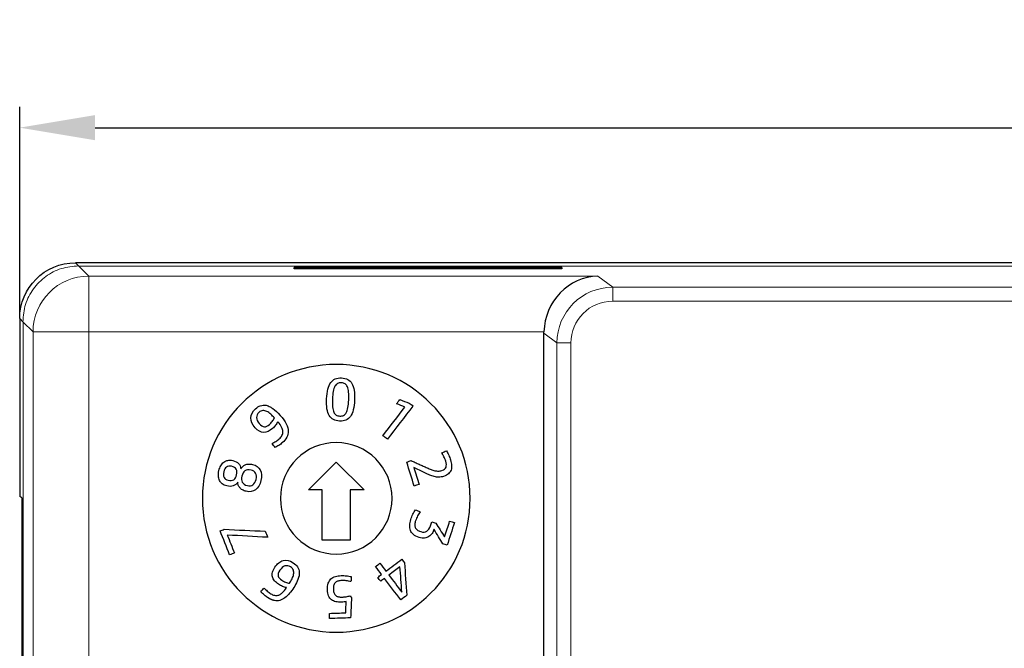
# Model space of a CAD drawing. Units: millimetres. Extents: x 4724 to 6095, y 3993 to 4521.
# Drawn here: x 4817 to 4852, y 4367 to 4389 of the extents above; entities that cross this region are included whole.
import ezdxf

# ---------------------------------------------------------------- set-up
doc = ezdxf.new("R2010")
doc.units = ezdxf.units.MM
doc.header["$PDSIZE"] = -5
doc.layers.get('Defpoints').update_dxf_attribs({"lineweight": 18})
doc.layers.add('2', color=7, linetype='Continuous')
doc.layers.add('DIM', color=3, linetype='Continuous', lineweight=13)
doc.styles.get("Standard").update_dxf_attribs({"font": 'arial.ttf'})
doc.dimstyles.new('YanXiu', dxfattribs={"dimscale": 10, "dimtxt": 0.18, "dimasz": 0.18, "dimexe": 0.05, "dimexo": 0, "dimgap": 0.05, "dimtad": 1, "dimzin": 0, "dimdsep": 46, "dimtxsty": 'Standard', "dimcen": 0.05, "dimdle": 0.36, "dimclrd": 256, "dimclre": 256, "dimclrt": 4, "dimazin": 0, "dimtfac": 1, "dimtmove": 0, "dimatfit": 3, "dimfxl": 1, "dimtolj": 1, "dimarcsym": 0})

# ---------------------------------------------------------------- blocks, each defined once
blk = doc.blocks.new('*D17')
at = {"layer": 'Defpoints', "color": 0, "transparency": 16777216}
for p in [(4968.386, 4385.597), (4817.093, 4378.754), (4968.386, 4378.754)]:
    blk.add_point(p, dxfattribs=at)
at = {"layer": 'DIM', "linetype": 'Continuous', "lineweight": -2, "transparency": 16777216}
for p, q in [((4817.093, 4378.754), (4817.093, 4386.347)), ((4968.386, 4378.754), (4968.386, 4386.347))]:
    blk.add_line(p, q, dxfattribs=at)
at = {"layer": 'DIM', "lineweight": -2, "transparency": 16777216}
blk.add_line((4819.793, 4385.597), (4965.686, 4385.597), dxfattribs=at)
at = {"layer": 'DIM', "transparency": 16777216}
for points in [[(4819.793, 4386.047), (4819.793, 4385.147), (4817.093, 4385.597)], [(4965.686, 4386.047), (4965.686, 4385.147), (4968.386, 4385.597)]]:
    blk.add_solid(points, dxfattribs=at)
at = {"layer": 'DIM', "color": 4, "transparency": 16777216, "insert": (4892.739, 4387.697), "char_height": 2.7, "attachment_point": 5}
blk.add_mtext('\\A1;{\\Ftxt,chineset|c134;151}', dxfattribs=at)

msp = doc.modelspace()

# ---------------------------------------------------------------- linework, layer by layer
at = {"layer": '2', "color": 7, "linetype": 'Continuous', "lineweight": 5}
for p, q in [((4819.092, 4380.753), (4819.218, 4380.628)), ((4819.204, 4380.641), (4819.569, 4380.276)), ((4819.569, 4380.276), (4837.816, 4380.276)), ((4819.569, 4378.277), (4819.569, 4380.276)), ((4837.816, 4380.276), (4838.349, 4379.876)), ((4838.349, 4379.876), (4965.509, 4379.876)), ((4838.349, 4379.876), (4838.349, 4379.376)), ((4965.509, 4379.376), (4838.349, 4379.376)), ((4817.218, 4378.628), (4817.093, 4378.754)), ((4817.57, 4378.277), (4817.205, 4378.641)), ((4817.57, 4329.437), (4817.57, 4378.277)), ((4819.569, 4378.277), (4817.57, 4378.277)), ((4819.569, 4378.277), (4819.569, 4329.437)), ((4835.885, 4378.277), (4819.569, 4378.277)), ((4836.35, 4377.877), (4835.884, 4378.226)), ((4836.35, 4329.837), (4836.35, 4377.877)), ((4836.35, 4377.877), (4836.85, 4377.877)), ((4836.85, 4377.877), (4836.85, 4329.837))]:
    msp.add_line(p, q, dxfattribs=at)
at = {"layer": '2', "color": 7, "linetype": 'Continuous'}
for p, q in [((4966.387, 4380.753), (4819.092, 4380.753)), ((4826.929, 4380.541), (4826.929, 4380.588)), ((4836.529, 4380.588), (4826.929, 4380.588)), ((4836.529, 4380.541), (4826.929, 4380.541)), ((4836.529, 4380.588), (4836.529, 4380.541)), ((4817.093, 4378.754), (4817.093, 4372.372)), ((4835.884, 4329.487), (4835.884, 4378.226)), ((4827.44, 4372.607), (4828.44, 4373.607)), ((4828.44, 4373.607), (4829.44, 4372.607)), ((4827.94, 4372.607), (4827.44, 4372.607)), ((4827.94, 4370.807), (4827.94, 4372.607)), ((4828.94, 4372.607), (4828.94, 4370.807)), ((4829.44, 4372.607), (4828.94, 4372.607)), ((4817.171, 4372.32), (4817.093, 4372.372)), ((4817.171, 4372.32), (4817.171, 4360.857)), ((4828.94, 4370.807), (4827.94, 4370.807))]:
    msp.add_line(p, q, dxfattribs=at)
at = {"layer": '2', "color": 7, "linetype": 'Continuous', "extrusion": (0, 0, -1)}
for radius in [4.8, 2]:
    msp.add_circle((-4828.44, 4372.307), radius, dxfattribs=at)
for centre, radius, start, end in [((-4825.848, 4375.279), 0.371, 69.0613, 101.8257), ((-4826.306, 4369.039), 0.407, 253.5091, 281.7699)]:
    msp.add_arc(centre, radius, start, end, dxfattribs=at)
at = {"layer": '2', "color": 7, "linetype": 'Continuous'}
for centre, radius, start, end in [((4831.239, 4373.289), 1.177, 25.6822, 29.0226), ((4832.922, 4376.073), 2.94, 245.4902, 248.3592), ((4826.286, 4369.078), 0.255, 256.3769, 285.2652)]:
    msp.add_arc(centre, radius, start, end, dxfattribs=at)
at = {"layer": '2', "color": 7, "linetype": 'Continuous', "extrusion": (0, 0, -1)}
for centre, major_axis, ratio, start_param, end_param in [((4819.093, 4378.753), (-1.415, 1.415), 0.999315, 5.49813, 7.068241), ((4837.886, 4378.224), (1.602, -1.201), 0.999049, 2.498634, 2.5239)]:
    msp.add_ellipse(centre, major_axis=major_axis, ratio=ratio, start_param=start_param, end_param=end_param, dxfattribs=at)
at = {"layer": '2', "color": 7, "linetype": 'Continuous', "lineweight": 5}
for centre, major_axis, ratio, start_param, end_param in [((4819.569, 4378.277), (-1.414, -1.414), 0.999315, 3.927333, 5.497445), ((4838.351, 4377.875), (1.601, -1.2), 0.999524, 2.214669, 3.784552), ((4838.351, 4377.875), (1.201, -0.901), 0.999049, 2.214669, 3.784552)]:
    msp.add_ellipse(centre, major_axis=major_axis, ratio=ratio, start_param=start_param, end_param=end_param, dxfattribs=at)
at = {"layer": '2', "color": 7, "linetype": 'Continuous'}
msp.add_ellipse((4837.816, 4378.277), major_axis=(-0.635, -1.905), ratio=0.957304, start_param=3.476619, end_param=5.021235, dxfattribs=at)
at = {"layer": '2', "color": 7, "linetype": 'Continuous', "lineweight": 5}
msp.add_open_spline([(4819.204, 4380.641), (4818.995, 4380.622), (4818.576, 4380.583), (4818.009, 4380.283), (4817.562, 4379.837), (4817.263, 4379.269), (4817.224, 4378.851), (4817.205, 4378.641)], degree=3, knots=[0, 0, 0, 0, 0.200022, 0.400011, 0.599989, 0.799978, 1, 1, 1, 1], dxfattribs=at)
for points in [[(4819.218, 4380.628), (4966.261, 4380.628)], [(4817.218, 4329.085), (4817.218, 4378.628)]]:
    msp.add_open_spline(points, degree=1, dxfattribs=at)
at = {"layer": '2', "color": 7, "linetype": 'Continuous'}
for points, degree, knots in [([(4828.242, 4376.459), (4828.286, 4376.52), (4828.34, 4376.564), (4828.468, 4376.617), (4828.543, 4376.629), (4828.716, 4376.621), (4828.79, 4376.603), (4828.912, 4376.539), (4828.962, 4376.49), (4829.001, 4376.426)], 3, [0, 0, 0, 0, 0.25, 0.25, 0.5, 0.5, 0.75, 0.75, 1, 1, 1, 1]), ([(4828.189, 4375.278), (4828.113, 4375.404), (4828.081, 4375.601), (4828.099, 4376.006), (4828.114, 4376.123), (4828.164, 4376.318), (4828.198, 4376.398), (4828.242, 4376.459)], 3, [0, 0, 0, 0, 0.496697, 0.496697, 0.748854, 0.748854, 1, 1, 1, 1]), ([(4829.082, 4376.18), (4829.098, 4376.082), (4829.103, 4375.965), (4829.091, 4375.695), (4829.076, 4375.579), (4829.027, 4375.385), (4828.992, 4375.306), (4828.905, 4375.184), (4828.85, 4375.14), (4828.723, 4375.087), (4828.648, 4375.075), (4828.388, 4375.087), (4828.264, 4375.153), (4828.189, 4375.278)], 3, [0, 0, 0, 0, 0.143183, 0.143183, 0.286367, 0.286367, 0.428971, 0.428971, 0.571575, 0.571575, 0.714179, 0.714179, 1, 1, 1, 1]), ([(4828.392, 4376.325), (4828.366, 4376.279), (4828.346, 4376.218), (4828.318, 4376.067), (4828.309, 4375.974), (4828.299, 4375.753), (4828.3, 4375.66), (4828.315, 4375.507), (4828.329, 4375.445), (4828.373, 4375.35), (4828.401, 4375.315), (4828.437, 4375.294)], 3, [0, 0, 0, 0, 0.20311, 0.20311, 0.405139, 0.405139, 0.603426, 0.603426, 0.801713, 0.801713, 1, 1, 1, 1]), ([(4828.839, 4376.305), (4828.818, 4376.354), (4828.789, 4376.389), (4828.718, 4376.432), (4828.674, 4376.445), (4828.569, 4376.449), (4828.524, 4376.441), (4828.449, 4376.404), (4828.418, 4376.371), (4828.392, 4376.325)], 3, [0, 0, 0, 0, 0.25, 0.25, 0.5, 0.5, 0.75, 0.75, 1, 1, 1, 1]), ([(4828.858, 4375.559), (4828.872, 4375.635), (4828.882, 4375.727), (4828.891, 4375.948), (4828.89, 4376.042), (4828.875, 4376.194), (4828.861, 4376.257), (4828.839, 4376.305)], 3, [0, 0, 0, 0, 0.328602, 0.328602, 0.663404, 0.663404, 1, 1, 1, 1]), ([(4825.379, 4375.192), (4825.382, 4375.312), (4825.438, 4375.422), (4825.604, 4375.569), (4825.659, 4375.603), (4825.716, 4375.625)], 3, [0, 0, 0, 0, 0.672574, 0.672574, 1, 1, 1, 1]), ([(4825.811, 4375.455), (4825.763, 4375.452), (4825.715, 4375.43), (4825.609, 4375.336), (4825.581, 4375.273), (4825.583, 4375.201)], 3, [0, 0, 0, 0, 0.446475, 0.446475, 1, 1, 1, 1]), ([(4825.924, 4375.642), (4825.951, 4375.636), (4825.977, 4375.628), (4826.028, 4375.609), (4826.052, 4375.597), (4826.109, 4375.566), (4826.141, 4375.546), (4826.171, 4375.524)], 3, [0, 0, 0, 0, 0.29615, 0.29615, 0.59174, 0.59174, 1, 1, 1, 1]), ([(4826.171, 4375.524), (4826.251, 4375.466), (4826.336, 4375.385), (4826.527, 4375.17), (4826.6, 4375.068), (4826.693, 4374.881), (4826.718, 4374.795), (4826.723, 4374.637), (4826.705, 4374.564), (4826.63, 4374.428), (4826.578, 4374.365), (4826.472, 4374.271), (4826.429, 4374.238), (4826.335, 4374.175), (4826.29, 4374.148), (4826.247, 4374.125)], 3, [0, 0, 0, 0, 0.152959, 0.152959, 0.317332, 0.317332, 0.481706, 0.481706, 0.647234, 0.647234, 0.812763, 0.812763, 0.906381, 0.906381, 1, 1, 1, 1]), ([(4828.704, 4375.282), (4828.741, 4375.3), (4828.772, 4375.332), (4828.824, 4375.424), (4828.844, 4375.484), (4828.858, 4375.559)], 3, [0, 0, 0, 0, 0.5, 0.5, 1, 1, 1, 1]), ([(4825.84, 4374.667), (4825.736, 4374.666), (4825.631, 4374.724), (4825.427, 4374.954), (4825.377, 4375.071), (4825.379, 4375.192)], 3, [0, 0, 0, 0, 0.507363, 0.507363, 1, 1, 1, 1]), ([(4825.583, 4375.201), (4825.585, 4375.128), (4825.618, 4375.057), (4825.746, 4374.911), (4825.808, 4374.874), (4825.921, 4374.87), (4825.982, 4374.898), (4826.081, 4374.986), (4826.113, 4375.021), (4826.144, 4375.063)], 3, [0, 0, 0, 0, 0.274902, 0.274902, 0.564209, 0.564209, 0.853515, 0.853515, 1, 1, 1, 1]), ([(4828.437, 4375.294), (4828.472, 4375.271), (4828.516, 4375.259), (4828.622, 4375.255), (4828.667, 4375.263), (4828.704, 4375.282)], 3, [0, 0, 0, 0, 0.5, 0.5, 1, 1, 1, 1]), ([(4826.264, 4374.928), (4826.232, 4374.885), (4826.196, 4374.846), (4826.049, 4374.716), (4825.944, 4374.668), (4825.84, 4374.667)], 3, [0, 0, 0, 0, 0.282197, 0.282197, 1, 1, 1, 1]), ([(4826.144, 4374.275), (4826.186, 4374.296), (4826.229, 4374.321), (4826.318, 4374.378), (4826.358, 4374.408), (4826.437, 4374.478), (4826.47, 4374.518), (4826.518, 4374.602), (4826.529, 4374.648), (4826.528, 4374.697)], 3, [0, 0, 0, 0, 0.225352, 0.225352, 0.450704, 0.450704, 0.725352, 0.725352, 1, 1, 1, 1]), ([(4824.3, 4373.477), (4824.329, 4373.529), (4824.365, 4373.571), (4824.45, 4373.635), (4824.498, 4373.658), (4824.552, 4373.669)], 3, [0, 0, 0, 0, 0.5, 0.5, 1, 1, 1, 1]), ([(4824.552, 4373.669), (4824.606, 4373.681), (4824.665, 4373.679), (4824.824, 4373.641), (4824.893, 4373.605), (4824.939, 4373.555)], 3, [0, 0, 0, 0, 0.416244, 0.416244, 1, 1, 1, 1]), ([(4832.374, 4373.429), (4832.394, 4373.486), (4832.391, 4373.558), (4832.357, 4373.666), (4832.347, 4373.691), (4832.336, 4373.719)], 3, [0, 0, 0, 0, 0.784314, 0.784314, 1, 1, 1, 1]), ([(4832.473, 4373.858), (4832.499, 4373.797), (4832.521, 4373.739), (4832.559, 4373.616), (4832.571, 4373.553), (4832.579, 4373.431), (4832.572, 4373.375), (4832.554, 4373.323)], 3, [0, 0, 0, 0, 0.300752, 0.300752, 0.650376, 0.650376, 1, 1, 1, 1]), ([(4824.214, 4373.11), (4824.211, 4373.17), (4824.217, 4373.233), (4824.248, 4373.366), (4824.271, 4373.425), (4824.3, 4373.477)], 3, [0, 0, 0, 0, 0.504087, 0.504087, 1, 1, 1, 1]), ([(4824.506, 4373.43), (4824.458, 4373.395), (4824.425, 4373.338), (4824.387, 4373.179), (4824.391, 4373.112), (4824.418, 4373.06)], 3, [0, 0, 0, 0, 0.496599, 0.496599, 1, 1, 1, 1]), ([(4824.766, 4372.975), (4824.816, 4373.009), (4824.85, 4373.067), (4824.889, 4373.231), (4824.884, 4373.298), (4824.825, 4373.402), (4824.768, 4373.438), (4824.613, 4373.475), (4824.553, 4373.465), (4824.506, 4373.43)], 3, [0, 0, 0, 0, 0.260127, 0.260127, 0.516847, 0.516847, 0.775947, 0.775947, 1, 1, 1, 1]), ([(4825.02, 4373.364), (4825.038, 4373.394), (4825.06, 4373.422), (4825.112, 4373.474), (4825.142, 4373.494), (4825.211, 4373.524), (4825.25, 4373.533), (4825.294, 4373.536)], 3, [0, 0, 0, 0, 0.333333, 0.333333, 0.666667, 0.666667, 1, 1, 1, 1]), ([(4825.167, 4373.293), (4825.113, 4373.253), (4825.076, 4373.191), (4825.036, 4373.019), (4825.04, 4372.946), (4825.071, 4372.887)], 3, [0, 0, 0, 0, 0.496855, 0.496855, 1, 1, 1, 1]), ([(4825.713, 4373.325), (4825.766, 4373.223), (4825.775, 4373.097), (4825.703, 4372.792), (4825.638, 4372.682), (4825.452, 4372.547), (4825.34, 4372.529), (4825.157, 4372.572), (4825.112, 4372.589), (4825.075, 4372.612)], 3, [0, 0, 0, 0, 0.294236, 0.294236, 0.587776, 0.587776, 0.881316, 0.881316, 1, 1, 1, 1]), ([(4825.55, 4373.205), (4825.519, 4373.263), (4825.464, 4373.301), (4825.293, 4373.341), (4825.22, 4373.332), (4825.167, 4373.293)], 3, [0, 0, 0, 0, 0.462441, 0.462441, 1, 1, 1, 1]), ([(4825.294, 4373.536), (4825.337, 4373.54), (4825.385, 4373.536), (4825.568, 4373.492), (4825.659, 4373.426), (4825.713, 4373.325)], 3, [0, 0, 0, 0, 0.287912, 0.287912, 1, 1, 1, 1]), ([(4831.838, 4373.34), (4831.883, 4373.322), (4831.927, 4373.308), (4832.012, 4373.288), (4832.055, 4373.284), (4832.096, 4373.284)], 3, [0, 0, 0, 0, 0.493701, 0.493701, 1, 1, 1, 1]), ([(4832.096, 4373.284), (4832.138, 4373.284), (4832.181, 4373.291), (4832.304, 4373.329), (4832.354, 4373.371), (4832.374, 4373.429)], 3, [0, 0, 0, 0, 0.348243, 0.348243, 1, 1, 1, 1]), ([(4824.353, 4372.826), (4824.31, 4372.86), (4824.277, 4372.901), (4824.23, 4372.997), (4824.216, 4373.051), (4824.214, 4373.11)], 3, [0, 0, 0, 0, 0.5, 0.5, 1, 1, 1, 1]), ([(4824.418, 4373.06), (4824.445, 4373.007), (4824.494, 4372.972), (4824.65, 4372.935), (4824.716, 4372.942), (4824.766, 4372.975)], 3, [0, 0, 0, 0, 0.463731, 0.463731, 1, 1, 1, 1]), ([(4825.453, 4372.793), (4825.506, 4372.831), (4825.544, 4372.894), (4825.586, 4373.075), (4825.581, 4373.148), (4825.55, 4373.205)], 3, [0, 0, 0, 0, 0.503006, 0.503006, 1, 1, 1, 1]), ([(4832.116, 4373.066), (4832.061, 4373.067), (4832.006, 4373.074), (4831.899, 4373.099), (4831.845, 4373.118), (4831.79, 4373.141)], 3, [0, 0, 0, 0, 0.5, 0.5, 1, 1, 1, 1]), ([(4832.463, 4373.187), (4832.42, 4373.148), (4832.362, 4373.116), (4832.229, 4373.075), (4832.171, 4373.066), (4832.116, 4373.066)], 3, [0, 0, 0, 0, 0.547337, 0.547337, 1, 1, 1, 1]), ([(4824.75, 4372.755), (4824.686, 4372.73), (4824.608, 4372.729), (4824.45, 4372.766), (4824.395, 4372.791), (4824.353, 4372.826)], 3, [0, 0, 0, 0, 0.583756, 0.583756, 1, 1, 1, 1]), ([(4825.075, 4372.612), (4825.038, 4372.635), (4825.007, 4372.66), (4824.959, 4372.719), (4824.941, 4372.751), (4824.917, 4372.819), (4824.91, 4372.853), (4824.908, 4372.889)], 3, [0, 0, 0, 0, 0.333333, 0.333333, 0.666667, 0.666667, 1, 1, 1, 1]), ([(4825.071, 4372.887), (4825.101, 4372.827), (4825.162, 4372.787), (4825.333, 4372.747), (4825.399, 4372.756), (4825.453, 4372.793)], 3, [0, 0, 0, 0, 0.537559, 0.537559, 1, 1, 1, 1]), ([(4831.206, 4371.011), (4831.155, 4371.054), (4831.119, 4371.103), (4831.077, 4371.213), (4831.068, 4371.273), (4831.076, 4371.406), (4831.089, 4371.475), (4831.134, 4371.613), (4831.159, 4371.677), (4831.216, 4371.796), (4831.246, 4371.849), (4831.277, 4371.898)], 3, [0, 0, 0, 0, 0.206061, 0.206061, 0.412121, 0.412121, 0.618182, 0.618182, 0.809091, 0.809091, 1, 1, 1, 1]), ([(4831.354, 4371.677), (4831.327, 4371.622), (4831.303, 4371.565), (4831.269, 4371.46), (4831.261, 4371.417), (4831.258, 4371.376)], 3, [0, 0, 0, 0, 0.561873, 0.561873, 1, 1, 1, 1]), ([(4831.274, 4371.266), (4831.286, 4371.233), (4831.308, 4371.204), (4831.371, 4371.152), (4831.414, 4371.131), (4831.557, 4371.085), (4831.63, 4371.09), (4831.686, 4371.128)], 3, [0, 0, 0, 0, 0.2749, 0.2749, 0.549801, 0.549801, 1, 1, 1, 1]), ([(4831.686, 4371.128), (4831.743, 4371.167), (4831.786, 4371.231), (4831.83, 4371.37), (4831.846, 4371.419), (4831.862, 4371.467)], 3, [0, 0, 0, 0, 0.648305, 0.648305, 1, 1, 1, 1]), ([(4831.944, 4371.192), (4831.944, 4371.192), (4831.943, 4371.191), (4831.928, 4371.143), (4831.905, 4371.097), (4831.875, 4371.052)], 3, [0, 0, 0, 0, 0.012195, 0.012195, 1, 1, 1, 1]), ([(4831.607, 4370.882), (4831.549, 4370.874), (4831.484, 4370.881), (4831.325, 4370.932), (4831.256, 4370.968), (4831.206, 4371.011)], 3, [0, 0, 0, 0, 0.460396, 0.460396, 1, 1, 1, 1]), ([(4831.875, 4371.052), (4831.845, 4371.007), (4831.807, 4370.97), (4831.717, 4370.911), (4831.665, 4370.891), (4831.607, 4370.882)], 3, [0, 0, 0, 0, 0.5, 0.5, 1, 1, 1, 1]), ([(4826.154, 4369.492), (4826.141, 4369.542), (4826.142, 4369.596), (4826.169, 4369.712), (4826.197, 4369.773), (4826.322, 4369.966), (4826.422, 4370.045), (4826.653, 4370.106), (4826.773, 4370.08), (4826.967, 4369.954), (4827.019, 4369.903), (4827.056, 4369.846)], 3, [0, 0, 0, 0, 0.143428, 0.143428, 0.286857, 0.286857, 0.566125, 0.566125, 0.845393, 0.845393, 1, 1, 1, 1]), ([(4826.854, 4369.422), (4826.882, 4369.477), (4826.902, 4369.531), (4826.921, 4369.635), (4826.918, 4369.684), (4826.888, 4369.775), (4826.854, 4369.815), (4826.735, 4369.893), (4826.668, 4369.903), (4826.531, 4369.859), (4826.471, 4369.809), (4826.365, 4369.646), (4826.345, 4369.577), (4826.358, 4369.522)], 3, [0, 0, 0, 0, 0.1474, 0.1474, 0.2948, 0.2948, 0.4422, 0.4422, 0.624941, 0.624941, 0.807683, 0.807683, 1, 1, 1, 1]), ([(4827.056, 4369.846), (4827.093, 4369.789), (4827.112, 4369.723), (4827.118, 4369.575), (4827.101, 4369.491), (4827.067, 4369.399)], 3, [0, 0, 0, 0, 0.5, 0.5, 1, 1, 1, 1]), ([(4826.517, 4369.151), (4826.468, 4369.171), (4826.42, 4369.196), (4826.315, 4369.264), (4826.267, 4369.305), (4826.192, 4369.393), (4826.167, 4369.441), (4826.154, 4369.492)], 3, [0, 0, 0, 0, 0.282732, 0.282732, 0.641366, 0.641366, 1, 1, 1, 1]), ([(4826.358, 4369.522), (4826.371, 4369.466), (4826.414, 4369.415), (4826.525, 4369.343), (4826.568, 4369.321), (4826.616, 4369.302)], 3, [0, 0, 0, 0, 0.663866, 0.663866, 1, 1, 1, 1]), ([(4828.166, 4368.811), (4828.14, 4368.869), (4828.126, 4368.943), (4828.12, 4369.122), (4828.13, 4369.198), (4828.175, 4369.325), (4828.208, 4369.376), (4828.294, 4369.456), (4828.347, 4369.485), (4828.409, 4369.504)], 3, [0, 0, 0, 0, 0.247411, 0.247411, 0.498274, 0.498274, 0.749137, 0.749137, 1, 1, 1, 1]), ([(4828.409, 4369.504), (4828.47, 4369.523), (4828.539, 4369.533), (4828.684, 4369.538), (4828.748, 4369.536), (4828.863, 4369.524), (4828.921, 4369.514), (4828.98, 4369.499)], 3, [0, 0, 0, 0, 0.350515, 0.350515, 0.675258, 0.675258, 1, 1, 1, 1]), ([(4827.067, 4369.399), (4827.006, 4369.235), (4826.91, 4369.084), (4826.755, 4368.885), (4826.701, 4368.826), (4826.589, 4368.731), (4826.531, 4368.691), (4826.453, 4368.659), (4826.437, 4368.654), (4826.422, 4368.649)], 3, [0, 0, 0, 0, 0.517719, 0.517719, 0.74949, 0.74949, 0.953029, 0.953029, 1, 1, 1, 1]), ([(4828.414, 4369.292), (4828.388, 4369.269), (4828.368, 4369.237), (4828.341, 4369.158), (4828.335, 4369.107), (4828.339, 4368.989), (4828.348, 4368.942), (4828.381, 4368.867), (4828.402, 4368.838), (4828.457, 4368.797), (4828.489, 4368.782), (4828.563, 4368.767), (4828.605, 4368.764), (4828.692, 4368.767), (4828.74, 4368.772), (4828.792, 4368.78)], 3, [0, 0, 0, 0, 0.151515, 0.151515, 0.30303, 0.30303, 0.44336, 0.44336, 0.583689, 0.583689, 0.724019, 0.724019, 0.864348, 0.864348, 1, 1, 1, 1]), ([(4828.801, 4369.351), (4828.746, 4369.358), (4828.69, 4369.36), (4828.588, 4369.357), (4828.547, 4369.351), (4828.509, 4369.342)], 3, [0, 0, 0, 0, 0.563177, 0.563177, 1, 1, 1, 1]), ([(4825.933, 4368.784), (4825.909, 4368.801), (4825.886, 4368.82), (4825.839, 4368.859), (4825.816, 4368.879), (4825.794, 4368.899)], 3, [0, 0, 0, 0, 0.5, 0.5, 1, 1, 1, 1]), ([(4826.223, 4368.641), (4826.151, 4368.657), (4826.047, 4368.708), (4826.011, 4368.731), (4825.978, 4368.751), (4825.933, 4368.784)], 2, [0, 0, 0, 0.5, 0.75, 0.75, 1, 1, 1]), ([(4825.968, 4368.984), (4826.01, 4368.948), (4826.052, 4368.916), (4826.138, 4368.86), (4826.182, 4368.84), (4826.226, 4368.83)], 3, [0, 0, 0, 0, 0.483305, 0.483305, 1, 1, 1, 1]), ([(4826.353, 4368.832), (4826.371, 4368.836), (4826.388, 4368.843), (4826.421, 4368.858), (4826.437, 4368.868), (4826.473, 4368.892), (4826.493, 4368.908), (4826.511, 4368.925)], 3, [0, 0, 0, 0, 0.297545, 0.297545, 0.594546, 0.594546, 1, 1, 1, 1]), ([(4828.719, 4368.594), (4828.686, 4368.59), (4828.654, 4368.587), (4828.552, 4368.584), (4828.486, 4368.589), (4828.426, 4368.602)], 3, [0, 0, 0, 0, 0.288809, 0.288809, 1, 1, 1, 1])]:
    msp.add_open_spline(points, degree=degree, knots=knots, dxfattribs=at)
for points, degree in [([(4829.001, 4376.426), (4829.039, 4376.361), (4829.066, 4376.279), (4829.082, 4376.18)], 3), ([(4830.605, 4375.699), (4830.644, 4375.749), (4830.682, 4375.799), (4830.721, 4375.849)], 3), ([(4830.721, 4375.849), (4830.833, 4375.805), (4830.945, 4375.762), (4831.057, 4375.718)], 3), ([(4825.954, 4375.423), (4825.907, 4375.447), (4825.859, 4375.457), (4825.811, 4375.455)], 3), ([(4826.092, 4375.324), (4826.047, 4375.367), (4826.001, 4375.4), (4825.954, 4375.423)], 3), ([(4830.111, 4374.554), (4830.375, 4374.896), (4830.639, 4375.238), (4830.903, 4375.581)], 3), ([(4831.189, 4375.617), (4830.884, 4375.221), (4830.578, 4374.825), (4830.273, 4374.429)], 3), ([(4830.903, 4375.581), (4830.804, 4375.62), (4830.704, 4375.66), (4830.605, 4375.699)], 3), ([(4831.057, 4375.718), (4831.101, 4375.684), (4831.145, 4375.651), (4831.189, 4375.617)], 3), ([(4826.223, 4375.189), (4826.181, 4375.237), (4826.137, 4375.282), (4826.092, 4375.324)], 3), ([(4826.144, 4375.063), (4826.175, 4375.104), (4826.201, 4375.146), (4826.223, 4375.189)], 3), ([(4826.345, 4375.051), (4826.323, 4375.011), (4826.296, 4374.97), (4826.264, 4374.928)], 3), ([(4826.482, 4374.859), (4826.453, 4374.917), (4826.407, 4374.981), (4826.345, 4375.051)], 3), ([(4826.528, 4374.697), (4826.527, 4374.747), (4826.511, 4374.8), (4826.482, 4374.859)], 3), ([(4830.273, 4374.429), (4830.219, 4374.47), (4830.165, 4374.512), (4830.111, 4374.554)], 3), ([(4826.247, 4374.125), (4826.212, 4374.175), (4826.178, 4374.225), (4826.144, 4374.275)], 3), ([(4832.223, 4373.938), (4832.278, 4373.962), (4832.333, 4373.987), (4832.389, 4374.011)], 3), ([(4832.389, 4374.011), (4832.419, 4373.969), (4832.447, 4373.919), (4832.473, 4373.858)], 3), ([(4830.967, 4373.609), (4831.021, 4373.626), (4831.075, 4373.642), (4831.129, 4373.659)], 3), ([(4831.129, 4373.659), (4831.701, 4373.398)], 1), ([(4832.268, 4373.86), (4832.223, 4373.938)], 1), ([(4832.336, 4373.719), (4832.324, 4373.746), (4832.312, 4373.772), (4832.3, 4373.799)], 3), ([(4824.939, 4373.555), (4824.985, 4373.504), (4825.012, 4373.441), (4825.02, 4373.364)], 3), ([(4831.234, 4372.749), (4831.145, 4373.035), (4831.056, 4373.322), (4830.967, 4373.609)], 3), ([(4831.219, 4373.407), (4831.281, 4373.206), (4831.344, 4373.004), (4831.407, 4372.802)], 3), ([(4831.62, 4373.217), (4831.486, 4373.28), (4831.353, 4373.344), (4831.219, 4373.407)], 3), ([(4832.554, 4373.323), (4832.536, 4373.272), (4832.506, 4373.227), (4832.463, 4373.187)], 3), ([(4831.79, 4373.141), (4831.736, 4373.164), (4831.679, 4373.189), (4831.62, 4373.217)], 3), ([(4824.908, 4372.889), (4824.866, 4372.824), (4824.813, 4372.779), (4824.75, 4372.755)], 3), ([(4831.407, 4372.802), (4831.349, 4372.784), (4831.292, 4372.766), (4831.234, 4372.749)], 3), ([(4831.277, 4371.898), (4831.332, 4371.874), (4831.387, 4371.85), (4831.442, 4371.826)], 3), ([(4831.442, 4371.826), (4831.411, 4371.782), (4831.382, 4371.732), (4831.354, 4371.677)], 3), ([(4824.276, 4371.138), (4824.324, 4371.157), (4824.372, 4371.176), (4824.421, 4371.196)], 3), ([(4824.421, 4371.196), (4824.912, 4371.173), (4825.403, 4371.151), (4825.895, 4371.129)], 3), ([(4831.258, 4371.376), (4831.255, 4371.336), (4831.26, 4371.3), (4831.274, 4371.266)], 3), ([(4831.862, 4371.467), (4831.91, 4371.452), (4831.959, 4371.436), (4832.008, 4371.421)], 3), ([(4832.264, 4370.671), (4832.157, 4370.844), (4832.051, 4371.018), (4831.944, 4371.192)], 3), ([(4832.008, 4371.421), (4832.112, 4371.255), (4832.217, 4371.089), (4832.322, 4370.924)], 3), ([(4832.322, 4370.924), (4832.383, 4371.113), (4832.444, 4371.303), (4832.505, 4371.492)], 3), ([(4832.677, 4371.437), (4832.589, 4371.166), (4832.502, 4370.894), (4832.415, 4370.622)], 3), ([(4832.505, 4371.492), (4832.562, 4371.474), (4832.619, 4371.456), (4832.677, 4371.437)], 3), ([(4824.619, 4370.28), (4824.505, 4370.566), (4824.39, 4370.852), (4824.276, 4371.138)], 3), ([(4824.534, 4370.99), (4824.62, 4370.777), (4824.705, 4370.563), (4824.791, 4370.349)], 3), ([(4825.983, 4370.909), (4825.5, 4370.936), (4825.017, 4370.963), (4824.534, 4370.99)], 3), ([(4825.895, 4371.129), (4825.924, 4371.056), (4825.954, 4370.982), (4825.983, 4370.909)], 3), ([(4832.415, 4370.622), (4832.365, 4370.638), (4832.314, 4370.654), (4832.264, 4370.671)], 3), ([(4824.791, 4370.349), (4824.733, 4370.326), (4824.676, 4370.303), (4824.619, 4370.28)], 3), ([(4830.222, 4369.695), (4830.411, 4369.837), (4830.599, 4369.98), (4830.788, 4370.122)], 3), ([(4830.788, 4370.122), (4830.819, 4370.081), (4830.85, 4370.039), (4830.881, 4369.998)], 3), ([(4829.848, 4369.861), (4829.901, 4369.901), (4829.953, 4369.941), (4830.006, 4369.981)], 3), ([(4830.064, 4369.575), (4829.992, 4369.671), (4829.92, 4369.766), (4829.848, 4369.861)], 3), ([(4830.006, 4369.981), (4830.078, 4369.886), (4830.15, 4369.79), (4830.222, 4369.695)], 3), ([(4830.724, 4369.857), (4830.592, 4369.756), (4830.46, 4369.656), (4830.327, 4369.556)], 3), ([(4830.791, 4368.943), (4830.769, 4369.247), (4830.747, 4369.552), (4830.724, 4369.857)], 3), ([(4830.881, 4369.998), (4830.912, 4369.609), (4830.943, 4369.221), (4830.974, 4368.832)], 3), ([(4826.759, 4369.26), (4826.793, 4369.313), (4826.825, 4369.367), (4826.854, 4369.422)], 3), ([(4828.98, 4369.499), (4828.976, 4369.44), (4828.972, 4369.38), (4828.968, 4369.321)], 3), ([(4829.927, 4369.472), (4829.973, 4369.506), (4830.018, 4369.541), (4830.064, 4369.575)], 3), ([(4830.032, 4369.333), (4829.997, 4369.379), (4829.962, 4369.425), (4829.927, 4369.472)], 3), ([(4830.169, 4369.437), (4830.123, 4369.402), (4830.077, 4369.368), (4830.032, 4369.333)], 3), ([(4830.752, 4368.665), (4830.558, 4368.922), (4830.363, 4369.179), (4830.169, 4369.437)], 3), ([(4830.327, 4369.556), (4830.482, 4369.352), (4830.636, 4369.147), (4830.791, 4368.943)], 3), ([(4825.736, 4368.952), (4825.775, 4368.999), (4825.814, 4369.045), (4825.853, 4369.091)], 3), ([(4825.853, 4369.091), (4825.888, 4369.056), (4825.927, 4369.02), (4825.968, 4368.984)], 3), ([(4826.511, 4368.925), (4826.559, 4368.969), (4826.608, 4369.028), (4826.658, 4369.105)], 3), ([(4826.658, 4369.105), (4826.613, 4369.116), (4826.567, 4369.132), (4826.517, 4369.151)], 3), ([(4826.616, 4369.302), (4826.664, 4369.284), (4826.712, 4369.269), (4826.759, 4369.26)], 3), ([(4828.509, 4369.342), (4828.472, 4369.332), (4828.44, 4369.316), (4828.414, 4369.292)], 3), ([(4828.968, 4369.321), (4828.911, 4369.333), (4828.855, 4369.344), (4828.801, 4369.351)], 3), ([(4825.794, 4368.899), (4825.772, 4368.918), (4825.753, 4368.936), (4825.736, 4368.952)], 3), ([(4828.27, 4368.672), (4828.226, 4368.706), (4828.192, 4368.752), (4828.166, 4368.811)], 3), ([(4828.792, 4368.78), (4828.845, 4368.789), (4828.892, 4368.798), (4828.935, 4368.807)], 3), ([(4828.935, 4368.807), (4828.953, 4368.788), (4828.97, 4368.769), (4828.988, 4368.75)], 3), ([(4828.988, 4368.75), (4828.977, 4368.507), (4828.965, 4368.265), (4828.954, 4368.022)], 3), ([(4830.974, 4368.832), (4830.9, 4368.776), (4830.826, 4368.721), (4830.752, 4368.665)], 3), ([(4828.426, 4368.602), (4828.366, 4368.615), (4828.314, 4368.638), (4828.27, 4368.672)], 3), ([(4828.798, 4368.606), (4828.778, 4368.602), (4828.752, 4368.598), (4828.719, 4368.594)], 3), ([(4828.78, 4368.203), (4828.786, 4368.337), (4828.792, 4368.472), (4828.798, 4368.606)], 3), ([(4828.193, 4368.183), (4828.389, 4368.19), (4828.584, 4368.196), (4828.78, 4368.203)], 3), ([(4828.199, 4367.996), (4828.197, 4368.058), (4828.195, 4368.12), (4828.193, 4368.183)], 3), ([(4828.954, 4368.022), (4828.703, 4368.013), (4828.451, 4368.005), (4828.199, 4367.996)], 3)]:
    msp.add_open_spline(points, degree=degree, dxfattribs=at)

# ---------------------------------------------------------------- dimensions: what is measured, and where the dimension line sits
at = {"layer": 'DIM', "color": 3}
dim = msp.add_linear_dim(base=(4968.386, 4385.597), p1=(4817.093, 4378.754), p2=(4968.386, 4378.754), text='{\\Ftxt,chineset|c134;151}', dimstyle='YanXiu', override={"dimscale": 15, "dimdec": 1, "dimtdec": 1, "dimfxl": 0.5, "dimarcsym": 1}, dxfattribs=at)
dim.commit()
dim.dimension.update_dxf_attribs({"geometry": '*D17', "text_midpoint": (4892.739, 4387.697)})

doc.saveas('drawing.dxf')
